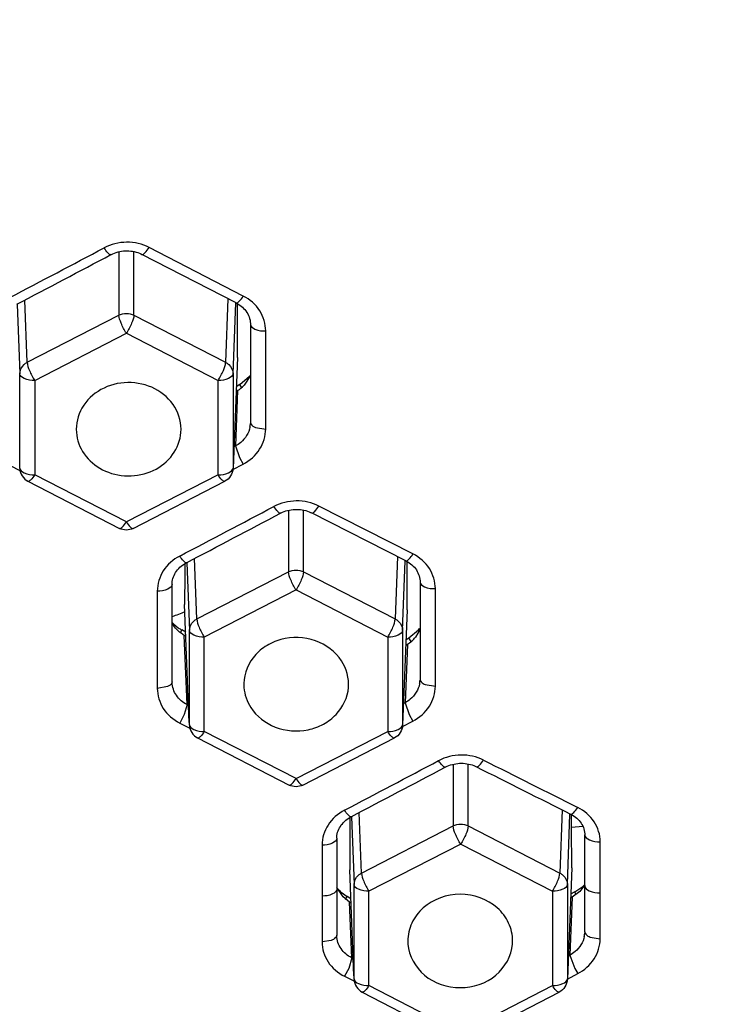
# Model space of a CAD drawing. Units: inches. Extents: x 2.9 to 19.6, y 6.9 to 21.9.
# Drawn here: x 4.7 to 4.8, y 20.7 to 20.8 of the extents above; entities that cross this region are included whole.
import ezdxf

# ---------------------------------------------------------------- set-up
doc = ezdxf.new("R2010")
doc.units = ezdxf.units.IN
doc.header["$LTSCALE"] = 1.8210629921
doc.header["$MEASUREMENT"] = 0
doc.layers.get('0').update_dxf_attribs({"linetype": 'CONTINUOUS'})

msp = doc.modelspace()

# ---------------------------------------------------------------- linework, layer by layer
at = {"color": 7, "linetype": 'Continuous'}
for p, q in [((4.757460069, 20.792340178), (4.7450719812, 20.798713687)), ((4.7411070288, 20.7981639455), (4.7411070291, 20.7898314791)), ((4.7430752332, 20.7898314791), (4.7430752329, 20.7981824595)), ((4.7565250044, 20.7914336788), (4.7441411752, 20.7978049968)), ((4.7277219194, 20.7912555079), (4.728066698999999, 20.7821107461)), ((4.729050801100001, 20.7836294799), (4.7287423097, 20.79181175)), ((4.7554465722, 20.7919873458), (4.755131461, 20.7836294799)), ((4.7561155631, 20.7821107461), (4.756467148, 20.7914360248)), ((4.7566910602, 20.7901325165), (4.7566917874, 20.7913414344)), ((4.729050801100001, 20.7836294799), (4.7411070291, 20.7898314791)), ((4.7430752332, 20.7898314791), (4.755131461, 20.7836294799)), ((4.756686154, 20.7842537944), (4.7566910602, 20.7901325165)), ((4.7584065652, 20.7886067884), (4.7584007999, 20.7757236989)), ((4.7300349032, 20.7812326609), (4.7420911311, 20.7874346601)), ((4.7420911311, 20.7874346601), (4.754147359, 20.7812326609)), ((4.7604051965, 20.7748506804), (4.7604124641, 20.787743182)), ((4.756686154, 20.7842537944), (4.756115563, 20.7697067477)), ((4.7280666989, 20.7697067477), (4.728066698999999, 20.7821107461)), ((4.7561155631, 20.7821107461), (4.756115563, 20.7697067477)), ((4.7584067126, 20.7818887707), (4.7575557846, 20.7806022128)), ((4.7300349032, 20.7812326609), (4.7300349031, 20.7688286625)), ((4.7541473589, 20.7688286625), (4.754147359, 20.7812326609)), ((4.7570023654, 20.7807127823), (4.7565357725, 20.780409936)), ((4.7570023651, 20.780712783), (4.7582985854, 20.7817782057)), ((4.7572877703, 20.7802858633), (4.7570023651, 20.780712783)), ((4.7567156812, 20.7799034091), (4.756429938, 20.7726184725)), ((4.7567156812, 20.7799034091), (4.7565102426, 20.7797689863)), ((4.7583983343, 20.7755995614), (4.7583981885, 20.7755958981)), ((4.7584005398, 20.7757089721), (4.7583982325, 20.7755965274)), ((4.7590808098, 20.7750600793), (4.7604051955, 20.7748507036)), ((4.756429938, 20.7726184725), (4.7562255528, 20.7725108611)), ((4.7564299531, 20.7726185045), (4.7569607623, 20.7710825642)), ((4.7561046359, 20.7695157936), (4.757447987, 20.7702229082)), ((4.7569607623, 20.7710825642), (4.7574479863, 20.7702229309)), ((4.7267897586, 20.770054004), (4.7280963039, 20.7693806768)), ((4.7280679116, 20.7696451915), (4.7280666989, 20.7697067477)), ((4.756115563, 20.7697067477), (4.7561143503, 20.7696451916)), ((4.7291344218, 20.7679718757), (4.7411906497, 20.7617698765)), ((4.7420911309, 20.7626266633), (4.7300349031, 20.7688286625)), ((4.7541473589, 20.7688286625), (4.7420911309, 20.7626266633)), ((4.7429916121, 20.7617698765), (4.7550478401, 20.7679718757)), ((4.7634087927, 20.7641663429), (4.7634087929, 20.7560807866)), ((4.765376997, 20.7560807866), (4.7653769968, 20.7641923457)), ((4.7788297649, 20.7575272589), (4.7664515913, 20.7638184989)), ((4.7797677639, 20.7584157941), (4.7673853261, 20.7647092017)), ((4.7500324458, 20.7572724021), (4.7503684629, 20.7483600536)), ((4.751352565, 20.7498787874), (4.7510528493, 20.7578282955)), ((4.777742382, 20.7580787307), (4.7774332249, 20.7498787874)), ((4.7784173269, 20.7483600536), (4.7787630493, 20.7575298345)), ((4.7790097643, 20.7510600689), (4.779028357, 20.7574180927)), ((4.7497622101, 20.7571148445), (4.749758501100001, 20.7557718972)), ((4.751352565, 20.7498787874), (4.7634087929, 20.7560807866)), ((4.765376997, 20.7560807866), (4.7774332249, 20.7498787874)), ((4.749758501100001, 20.7557718972), (4.7497484924, 20.7517619856)), ((4.7807040413, 20.7547423681), (4.7807012177, 20.7419386889)), ((4.7461499574, 20.7535366998), (4.7461524367, 20.7407468414)), ((4.7480962025, 20.7416421604), (4.748093725, 20.7544246998)), ((4.764392895, 20.7536839677), (4.752336667, 20.7474819685)), ((4.764392895, 20.7536839677), (4.7764491228, 20.7474819685)), ((4.7827187012, 20.7410456428), (4.782721526700001, 20.7538572949)), ((4.7503574156, 20.7362376992), (4.7497484924, 20.7517619856)), ((4.7790097643, 20.7510600689), (4.7784173268, 20.7359560553)), ((4.7483170137, 20.7491954595), (4.7489183463, 20.7487063014)), ((4.7491961042, 20.7480568952), (4.7493796696, 20.7484225332)), ((4.749890858500001, 20.7481308754), (4.7493795981, 20.7484225229)), ((4.7503684628, 20.7359560552), (4.7503684629, 20.7483600536)), ((4.7784173269, 20.7483600536), (4.7784173268, 20.7359560553)), ((4.7792197574, 20.7473829001), (4.7805088981, 20.7484412731)), ((4.7807057455, 20.7485133358), (4.7801029728, 20.7475001518)), ((4.7500644069, 20.7386046854), (4.7497069826, 20.7477170936)), ((4.7499117343, 20.7476001899), (4.7497069826, 20.7477170936)), ((4.7499117805, 20.7476003978), (4.7497069826, 20.7477170936)), ((4.7523366669, 20.7350779701), (4.752336667, 20.7474819685)), ((4.7764491228, 20.7474819685), (4.7764491227, 20.7350779701)), ((4.7788558759, 20.747136732), (4.7792197297, 20.7473829637)), ((4.7795346551, 20.7469108858), (4.7792197574, 20.7473829001)), ((4.7790321112, 20.7465266237), (4.7787310317, 20.7388506926)), ((4.7790321112, 20.7465266237), (4.778826683, 20.7463924669)), ((4.7807009571, 20.741923533), (4.7806987721, 20.7418143949)), ((4.7474889171, 20.740991084), (4.746152437, 20.7407468314)), ((4.7480987342, 20.7415167171), (4.7480965027, 20.7416268678)), ((4.7813865137, 20.7412575558), (4.7827187, 20.7410456632)), ((4.7500644056, 20.7386047214), (4.7496934632, 20.7372879089)), ((4.7502686626, 20.7385004255), (4.7500644069, 20.7386046854)), ((4.7502686618, 20.7385004456), (4.7500644069, 20.7386046854)), ((4.7787310317, 20.7388506926), (4.7785266458, 20.7387431098)), ((4.7787310463, 20.7388507255), (4.7792694752, 20.7372994288)), ((4.7496934632, 20.7372879089), (4.7491059545, 20.7361886193)), ((4.7792694752, 20.7372994288), (4.7797612855, 20.7364361783)), ((4.7491059547, 20.736188612), (4.750444338299999, 20.7355055775)), ((4.7503696755, 20.7358944991), (4.7503684628, 20.7359560552)), ((4.7784005664, 20.7357199187), (4.7797612863, 20.736436156)), ((4.7784173268, 20.7359560553), (4.778416114100001, 20.7358944992)), ((4.7514361857, 20.7342211833), (4.7634924135, 20.7280191841)), ((4.7643928948, 20.7288759709), (4.7523366669, 20.7350779701)), ((4.7643928948, 20.7288759709), (4.7764491227, 20.7350779701)), ((4.765293376, 20.7280191841), (4.7773496039, 20.7342211833)), ((4.7850623357, 20.7307707242), (4.785062335899999, 20.7226635538)), ((4.7870305401, 20.7226635538), (4.7870305398, 20.730805277)), ((4.7714576197, 20.7237674647), (4.7714576068, 20.7227001365)), ((4.771685282, 20.7238739175), (4.772022005899999, 20.7149428208)), ((4.773006108, 20.7164615546), (4.772705684, 20.7244298491)), ((4.7993999983, 20.7247695342), (4.7990867679, 20.7164615546)), ((4.80007087, 20.7149428208), (4.8004207682, 20.7242233629)), ((4.8006133513, 20.7225151722), (4.800620899, 20.7241540535)), ((4.8006174584, 20.7234028562), (4.8006209029, 20.7241541029)), ((4.7714576068, 20.7227001365), (4.7714591245, 20.7168892852)), ((4.773006108, 20.7164615546), (4.785062335899999, 20.7226635538)), ((4.7870305401, 20.7226635538), (4.7990867679, 20.7164615546)), ((4.8006133513, 20.7225151722), (4.8021080023, 20.7226136883)), ((4.8006445318, 20.717164161), (4.8006133513, 20.7225151722)), ((4.7697459739, 20.7210417908), (4.769746108000001, 20.7143444908)), ((4.8023631632, 20.7147709314), (4.802363318299999, 20.721477221)), ((4.7678147538, 20.7201361643), (4.7678148869, 20.7134352961)), ((4.786046438000001, 20.7202667349), (4.7739902101, 20.7140647357)), ((4.786046438000001, 20.7202667349), (4.7981026659, 20.7140647357)), ((4.804396626, 20.7138620358), (4.8043967801, 20.7205724817)), ((4.8006445318, 20.717164161), (4.8000708699, 20.7025388224)), ((4.7720066856, 20.7029294061), (4.7714591245, 20.7168892852)), ((4.7705864948, 20.7133344446), (4.76974279, 20.7145817052)), ((4.7720220058, 20.7025388224), (4.772022005899999, 20.7149428208)), ((4.80007087, 20.7149428208), (4.8000708699, 20.7025388224)), ((4.8010585396, 20.7139874533), (4.801995504, 20.7146025527)), ((4.8023662962, 20.7148968835), (4.8017261935, 20.7140240014)), ((4.8023632609, 20.7094086278), (4.8023631632, 20.7147709314)), ((4.7678148814, 20.7134352696), (4.767814772099999, 20.707407999)), ((4.769746108000001, 20.7143444908), (4.7697459992, 20.7083204375)), ((4.7703446137, 20.713929945), (4.7711329981, 20.7133837943)), ((4.7714251734, 20.712651687), (4.7705864948, 20.7133344446)), ((4.7708855664, 20.7129958392), (4.771133, 20.713383798)), ((4.7716088517, 20.713079826), (4.771132999, 20.7133837966)), ((4.7739902099, 20.7016607373), (4.7739902101, 20.7140647357)), ((4.7981026659, 20.7140647357), (4.7981026658, 20.7016607373)), ((4.8006922904, 20.7132785802), (4.8003936679, 20.7056652876)), ((4.801058721, 20.7139875646), (4.8004801233, 20.7136869735)), ((4.8006922904, 20.7132785802), (4.800487955299999, 20.7131722887)), ((4.8017261935, 20.7140240014), (4.8006922904, 20.7132785802)), ((4.8012224861, 20.7136026869), (4.8010585396, 20.7139874533)), ((4.8043967254, 20.7078262789), (4.8043965991, 20.7138620654)), ((4.7717129782, 20.7053142025), (4.7714251734, 20.712651687)), ((4.7716305097, 20.7125204842), (4.7714251734, 20.712651687)), ((4.8023632889, 20.7087388774), (4.8023632609, 20.7094086278)), ((4.7697484701, 20.708195659), (4.769746258600001, 20.7083048391)), ((4.7697485151, 20.7081950677), (4.7697483806, 20.708198449)), ((4.8023630276, 20.7087233008), (4.8023608808, 20.70861557)), ((4.7690278976, 20.7076119715), (4.7678147677, 20.7074081033)), ((4.7790990045, 20.7075292768), (4.779116958299999, 20.7071086562)), ((4.7928610456, 20.7071086268), (4.792878532, 20.7075292768)), ((4.803055519, 20.7080398738), (4.8043967182, 20.7078263786)), ((4.8003936679, 20.7056652876), (4.8001892749, 20.705557524)), ((4.8003936818, 20.7056653205), (4.8010363597, 20.7039185692)), ((4.771712958999999, 20.7053142198), (4.7713295104, 20.7039266399)), ((4.7719171893, 20.705211095), (4.7717129782, 20.7053142025)), ((4.7719171878, 20.7052111207), (4.7717129782, 20.7053142025)), ((4.7713295104, 20.7039266399), (4.7707681979, 20.7028808602)), ((4.7707681993, 20.7028808279), (4.772073862, 20.7022217421)), ((4.8000828435, 20.7025161122), (4.8014402271, 20.7032317708)), ((4.8010363597, 20.7039185692), (4.801440226, 20.7032317925)), ((4.7720232185, 20.7024772662), (4.7720220058, 20.7025388224)), ((4.7860464378, 20.6954587381), (4.7739902099, 20.7016607373)), ((4.7860464378, 20.6954587381), (4.7981026658, 20.7016607373)), ((4.8000708699, 20.7025388224), (4.8000696571, 20.7024772664)), ((4.7730897287, 20.7008039505), (4.7851459566, 20.6946019513)), ((4.786946919, 20.6946019512), (4.7990031469, 20.7008039504))]:
    msp.add_line(p, q, dxfattribs=at)
for points in [[(4.7400585024, 20.7977763485), (4.7401164138, 20.7978063701), (4.7403235753, 20.7979047285), (4.7405384862, 20.7979929072), (4.7407603252, 20.7980702915), (4.740988031700001, 20.7981362588), (4.7412207856, 20.7981904131), (4.7414576323, 20.7982323731), (4.7416972694, 20.7982617994), (4.7419386832, 20.7982785205), (4.7421808313, 20.7982824086), (4.7424223123, 20.7982734617), (4.7426620752, 20.798251785), (4.742899155, 20.7982175545), (4.743132313899999, 20.7981710823), (4.7433606184, 20.7981127157), (4.7435832282, 20.7980428592), (4.7437991105, 20.7979620515), (4.7440074669, 20.7978708889), (4.7441412026, 20.7978049829)], [(4.7565250102, 20.7914336694), (4.756603623399999, 20.7913922217), (4.756801730799999, 20.7912775079), (4.7569922307, 20.7911518594), (4.7571740413, 20.7910157348), (4.7573468929, 20.7908690288), (4.7575098989, 20.7907120422), (4.7576619293, 20.7905454329), (4.7578022066, 20.7903695501), (4.7579299682, 20.7901847804), (4.7580441555, 20.7899920017), (4.7581437778, 20.7897923713), (4.758228254200001, 20.789586563), (4.7582969804, 20.7893753899), (4.7583493062, 20.789160242), (4.7583848473, 20.788942084), (4.7584034151, 20.7887216092), (4.758406304599999, 20.7885921654)], [(4.7623590825, 20.7637778161), (4.7624214091, 20.7638100354), (4.7626287935, 20.7639081428), (4.76284373, 20.7639960923), (4.7630653877, 20.7640732991), (4.7632928231, 20.7641392515), (4.7635251789, 20.7641935316), (4.7637614999, 20.7642357875), (4.76400063, 20.7642657054), (4.7642415812, 20.7642830882), (4.7644833112, 20.7642878268), (4.7647245477, 20.7642798786), (4.764964271499999, 20.7642593296), (4.765201450899999, 20.7642263311), (4.765434834200001, 20.7641811485), (4.7656635027, 20.7641241138), (4.765886592, 20.7640555903), (4.766103004700001, 20.7639761312), (4.7663118641, 20.7638863538), (4.7664515994, 20.7638184857)], [(4.7480940249, 20.7544094964), (4.7480988265, 20.7545735188), (4.7481196521, 20.7547873705), (4.7481565963, 20.7549984759), (4.7482092128, 20.7552061425), (4.7482770683, 20.7554097928), (4.748359753, 20.7556088959), (4.7484568159, 20.755802828), (4.7485676914, 20.7559908176), (4.748691722099999, 20.7561721028), (4.7488282315, 20.7563460006), (4.7489764642, 20.7565118698), (4.7491355621, 20.7566690474), (4.7493046186, 20.7568169486), (4.7494828048, 20.7569551529), (4.7496693272, 20.7570833194), (4.7498631245, 20.7572010422), (4.7499905802, 20.7572707876)], [(4.7788297809, 20.7575272403), (4.778894777, 20.7574935418), (4.7790930536, 20.7573810834), (4.7792837895, 20.757257757), (4.779465957699999, 20.7571239537), (4.7796387143, 20.7569800519), (4.779801205, 20.7568264853), (4.7799525382, 20.7566638452), (4.7800918403, 20.7564927881), (4.7802183876, 20.756313962), (4.7803315266, 20.7561279971), (4.7804306426, 20.7559355845), (4.780515174800001, 20.7557374794), (4.7805846631, 20.7555342285), (4.7806387211, 20.7553261715), (4.780676839, 20.755113788), (4.780698531600001, 20.7548979003), (4.7807037419, 20.7547272377)], [(4.7840127444, 20.7303807708), (4.7840759196, 20.730413431), (4.7842836206, 20.7305117353), (4.7844989162, 20.7305999784), (4.7847209745, 20.7306775717), (4.784948838, 20.7307439942), (4.785181638, 20.7307988212), (4.7854184126, 20.730841698), (4.7856579976, 20.7308723043), (4.7858993995, 20.730890443), (4.7861415665, 20.7308960006), (4.7863832105, 20.7308889315), (4.7866233009, 20.7308693242), (4.786860801700001, 20.7308373279), (4.787094457799999, 20.7307932077), (4.7873233484, 20.7307372957), (4.7875465996, 20.7306699565), (4.7877630974, 20.7305917503), (4.7879719677, 20.730503296), (4.788113753999999, 20.7304353364)], [(4.7697462737, 20.7210262048), (4.7697511514, 20.7211895621), (4.7697721401, 20.721402108), (4.7698093181, 20.7216120135), (4.7698622367, 20.7218185876), (4.7699304685, 20.7220212475), (4.7700135827, 20.7222194549), (4.7701111365, 20.7224125645), (4.7702225329, 20.7225997998), (4.7703471107, 20.7227803699), (4.770484148, 20.7229535913), (4.770632863, 20.7231188045), (4.7707923812, 20.7232753388), (4.7709617709, 20.7234226279), (4.771140198299999, 20.7235602486), (4.7713268025, 20.7236878677), (4.7715204833, 20.7238050815), (4.771643531, 20.7238723104)], [(4.8004968945, 20.724220412), (4.8005591769, 20.7241885646), (4.800756972699999, 20.7240779698), (4.8009472404, 20.7239566216), (4.8011289518, 20.7238249065), (4.8013012517, 20.7236832085), (4.8014632878, 20.7235319599), (4.8016141745, 20.7233717454), (4.8017530367, 20.7232032243), (4.801879159499999, 20.7230270376), (4.8019919038, 20.7228438004), (4.8020906646, 20.7226541904), (4.8021748927, 20.7224589458), (4.8022441443, 20.7222585762), (4.802298046000001, 20.7220533674), (4.802336087900001, 20.7218437507), (4.8023577744, 20.7216305083), (4.8023630185, 20.7214616472)]]:
    msp.add_lwpolyline(points, dxfattribs=at)
for centre, radius, start, end in [((1.8524653397, 26.2616230038), 6.178740175, 297.7228133427001, 297.852602629), ((1.855858284, 26.2559896261), 6.1733866643, 297.7227837107001, 297.8526323365), ((4.754331105299999, 20.7852124225), 0.0052473558, 319.1208164742, 321.1336263871), ((4.754115716, 20.7838834824), 0.0047540301, 303.1543993453, 316.3534238544), ((4.7551567249, 20.7757280919), 0.0032441773, 349.0091236173, 357.6651458896999), ((1.8584087773, 26.2677494815), 6.2218852635, 297.6844033005, 297.8131547127999), ((1.8615370841, 26.2626107051), 6.217067729299999, 297.6843777917, 297.8131766182), ((4.955714733, 20.2396586425), 0.5510834911, 111.9427990499, 112.1324419), ((4.751219674100001, 20.7509690054), 0.0035225882, 207.440304679, 212.9625901964), ((4.7514292891, 20.7524376545), 0.0044942281, 222.0795572668, 226.1712712625), ((4.751872875, 20.7529971708), 0.0052096833, 235.4501880334, 238.4001340318), ((4.7519864263, 20.7531813689), 0.0054260691, 238.3980429678, 241.2873709532), ((4.7765577163, 20.7518478834), 0.0052169753, 319.2329094433, 322.6221324915), ((4.7765502775, 20.7503330605), 0.0045438987, 303.1350820838, 321.4312459024001), ((4.7775004626, 20.7419434651), 0.0032008653, 348.9428973949, 357.6826418052), ((1.8779786908, 26.2374208989), 6.2255936394, 297.688273473, 297.8169600234), ((1.8807317894, 26.2329919132), 6.221556833999999, 297.6882529282, 297.8169706649), ((7.4837508114, 26.0860114975), 5.9957197277, 243.2823889197, 243.414790948), ((7.4869833509, 26.0914522408), 6.000828495, 243.2824187358, 243.414761012), ((4.7991879491, 20.7177693055), 0.004232102, 311.5593041792, 318.6502392582), ((4.7738432434, 20.7178809936), 0.0052789888, 219.4542621048, 221.0246045797), ((4.7736676928, 20.7177231781), 0.0050429626, 220.9810679212, 228.7798721979), ((4.7992088147, 20.708743034), 0.0031545955, 348.8139794081, 357.6774522429)]:
    msp.add_arc(centre, radius, start, end, dxfattribs=at)
for points, knots in [([(4.158139565, 20.7901934492), (4.1583878275, 20.8216235779), (4.1659012279, 20.8849538537), (4.1976656879, 20.9757335117), (4.2486244592, 21.0591544999), (4.3167073688, 21.1319872144), (4.3992722855, 21.1915443232), (4.5247768092, 21.2505459151), (4.7001101832, 21.2808314968), (4.8753004823, 21.2497945877), (5.0004959007, 21.190245098), (5.0827384192, 21.1303293977), (5.150426106999999, 21.0571993069), (5.2009304524, 20.9735543475), (5.2321985322, 20.8826343582), (5.2393637578, 20.8192786137), (5.2394406248, 20.7878515063)], [0, 0, 0, 0, 0.0589821769, 0.1185475666, 0.1791558277, 0.2410906337, 0.3044239144, 0.3690180137, 0.5000900497999999, 0.6311368345, 0.6957028055, 0.7590022066, 0.8209023042, 0.8814804025, 0.9410251561, 1, 1, 1, 1]), ([(4.6987816128, 21.2699376844), (4.7340729964, 21.2699378264), (4.804541706499999, 21.2637830266), (4.906269987, 21.2363856423), (5.000199851100001, 21.1918313609), (5.0827092217, 21.1317443719), (5.1506165963, 21.0583396428), (5.2012286509, 20.9743433517), (5.232477652, 20.8830263018), (5.2395340401, 20.8194054858), (5.2395340412, 20.7878534408)], [0, 0, 0, 0, 0.1318962801, 0.2627799076, 0.3917719994, 0.5182511698, 0.6419544072, 0.7630380589, 0.8820789399, 1, 1, 1, 1]), ([(4.6987840453, 21.2689042442), (4.7340488194, 21.2689042442), (4.8044624196, 21.2627617332), (4.9061154582, 21.2354205031), (4.999983149, 21.1909597966), (5.0824515489, 21.1310029502), (5.1503488992, 21.0577618626), (5.2009928593, 20.97395541), (5.2323260591, 20.8828403659), (5.2394771972, 20.8193462912), (5.239533342900001, 20.7878533177)], [0, 0, 0, 0, 0.1319562445, 0.2628935507, 0.3919259953, 0.5184257854, 0.6421244545, 0.7631754629, 0.8821571602, 1, 1, 1, 1]), ([(4.7450713728, 20.7987140343), (4.744171290400001, 20.7991765485), (4.7421110466, 20.7996598425), (4.7400616592, 20.7991456944), (4.7391627659, 20.7986751175)], [0, 0, 0, 0, 0.4993445435, 1, 1, 1, 1]), ([(4.7441412601, 20.7978051616), (4.7442728205, 20.7977391396), (4.7447003119, 20.7981659058), (4.7449132787, 20.7984640653), (4.7450719809, 20.7987136872)], [0, 0, 0, 0, 0.3322760266, 1, 1, 1, 1]), ([(4.7400584416, 20.7977765275), (4.7399337949, 20.7977125135), (4.7395287554, 20.7981506651), (4.7393208899, 20.798430472), (4.7391639012, 20.7986749231)], [0, 0, 0, 0, 0.3253817666, 1, 1, 1, 1]), ([(4.7565250018, 20.7914336737), (4.756641151, 20.7913740758), (4.7570838461, 20.791766141), (4.7572916279, 20.7920751574), (4.757460068299999, 20.7923401913)], [0, 0, 0, 0, 0.293643077, 1, 1, 1, 1]), ([(4.760412481, 20.7877424944), (4.7604087112, 20.7886677493), (4.7598347789, 20.7905971228), (4.7583208374, 20.7918968091), (4.7574607724, 20.7923398364)], [0, 0, 0, 0, 0.488851893, 1, 1, 1, 1]), ([(4.7420911311, 20.7874346601), (4.7418210069, 20.7878515343), (4.7414360864, 20.7886235218), (4.7411139694, 20.7894597428), (4.7411070291, 20.7898314791)], [0, 0, 0, 0, 0.5719249283, 1, 1, 1, 1]), ([(4.7430752332, 20.7898314791), (4.743068292799999, 20.7894597418), (4.7427461753, 20.7886235208), (4.7423612548, 20.7878515334), (4.7420911311, 20.7874346601)], [0, 0, 0, 0, 0.4280763082, 1, 1, 1, 1]), ([(4.7584063047, 20.7885919522), (4.7584064872, 20.7883102), (4.759221543, 20.7877837316), (4.7599334214, 20.7877394978), (4.760412462900001, 20.7877432091)], [0, 0, 0, 0, 0.3703328476, 1, 1, 1, 1]), ([(4.728066698999999, 20.7821107461), (4.7280667894, 20.7825660886), (4.7283873552, 20.783208391), (4.7289045488, 20.7835534413), (4.729050801100001, 20.7836294799)], [0, 0, 0, 0, 0.7342094879000001, 1, 1, 1, 1]), ([(4.729050801100001, 20.7836294799), (4.7290577415, 20.7832577426), (4.729379859, 20.7824215216), (4.7297647795, 20.7816495342), (4.7300349032, 20.7812326609)], [0, 0, 0, 0, 0.4280763103, 1, 1, 1, 1]), ([(4.754147359, 20.7812326609), (4.7544174832, 20.7816495351), (4.7548024037, 20.7824215226), (4.7551245207, 20.7832577436), (4.755131461, 20.7836294799)], [0, 0, 0, 0, 0.5719249303, 1, 1, 1, 1]), ([(4.755131461, 20.7836294799), (4.7552777134, 20.7835534413), (4.7557949069, 20.783208391), (4.756115472799999, 20.7825660886), (4.7561155631, 20.7821107461)], [0, 0, 0, 0, 0.2657905119, 1, 1, 1, 1]), ([(4.7300349032, 20.7812326609), (4.7295671226, 20.7812326609), (4.728850291700001, 20.7812911713), (4.728077663000001, 20.7818255826), (4.728066698999999, 20.7821107461)], [0, 0, 0, 0, 0.6210949260999999, 1, 1, 1, 1]), ([(4.7561155631, 20.7821107461), (4.7561045991, 20.7818255818), (4.7553319691, 20.7812911713), (4.7546151387, 20.7812326609), (4.754147359, 20.7812326609)], [0, 0, 0, 0, 0.378906195, 1, 1, 1, 1]), ([(4.7458312886, 20.7801358099), (4.744747411000001, 20.7806933813), (4.7422604867, 20.7812550242), (4.738652124700001, 20.780327514), (4.7359858352, 20.7778475206), (4.7354286324, 20.7754942145), (4.7355129823, 20.7743987102)], [0, 0, 0, 0, 0.2598747314, 0.5192459718, 0.7657392103, 1, 1, 1, 1]), ([(4.7492599056, 20.7743987064), (4.7493468592, 20.775528536), (4.7487498311, 20.7779593967), (4.746894317200001, 20.7795889637), (4.7458312886, 20.7801358099)], [0, 0, 0, 0, 0.4866300729, 1, 1, 1, 1]), ([(4.7584005399, 20.7757086553), (4.758400584499999, 20.7756411605), (4.7585012984, 20.7753150608), (4.758839256, 20.7751511895), (4.7590808098, 20.7750600793)], [0, 0, 0, 0, 0.2072552639, 1, 1, 1, 1]), ([(4.7355129823, 20.7743987102), (4.7355900088, 20.7733983211), (4.7363472767, 20.7713601344), (4.7380026578, 20.7699860286), (4.7389415247, 20.769503054)], [0, 0, 0, 0, 0.4872617309, 1, 1, 1, 1]), ([(4.7389415247, 20.769503054), (4.739957302, 20.768980515), (4.742271279200001, 20.7684198961), (4.7456880286, 20.7691383072), (4.7483667548, 20.7712494872), (4.7491802151, 20.7733632496), (4.7492599056, 20.7743987064)], [0, 0, 0, 0, 0.2584343315, 0.5172810653000001, 0.7650452885, 1, 1, 1, 1]), ([(4.758341396000001, 20.7751095808), (4.758191345, 20.7743366879), (4.757564728999999, 20.7733407743), (4.7566755873, 20.7727499187), (4.756429953600001, 20.7726184622)], [0, 0, 0, 0, 0.738632025, 1, 1, 1, 1]), ([(4.757447530799999, 20.7702231767), (4.7583053415, 20.7706835615), (4.7598175003, 20.771986579), (4.7604029779, 20.7739228828), (4.760405170899999, 20.7748497987)], [0, 0, 0, 0, 0.5122676124000001, 1, 1, 1, 1]), ([(4.7280666989, 20.7697067477), (4.728077662900001, 20.7694215834), (4.728850293, 20.7688871729), (4.7295671234, 20.7688286625), (4.7300349031, 20.7688286625)], [0, 0, 0, 0, 0.3789062, 1, 1, 1, 1]), ([(4.7541473589, 20.7688286625), (4.7546151394, 20.7688286625), (4.755331970299999, 20.7688871728), (4.756104598999999, 20.7694215842), (4.756115563, 20.7697067477)], [0, 0, 0, 0, 0.6210949311, 1, 1, 1, 1]), ([(4.7300349031, 20.7688286625), (4.729877154, 20.7685852132), (4.7296739373, 20.7682955913), (4.7292534325, 20.7679104116), (4.7291344215, 20.767971866)], [0, 0, 0, 0, 0.6841242622, 1, 1, 1, 1]), ([(4.755047844, 20.7679718681), (4.7549288405, 20.7679104039), (4.7545083181, 20.7682955944), (4.754305109700001, 20.7685852106), (4.7541473589, 20.7688286625)], [0, 0, 0, 0, 0.3158699119, 1, 1, 1, 1]), ([(4.7673844318, 20.7647090813), (4.766482713399999, 20.7651663166), (4.7644211683, 20.7656415561), (4.7623768538, 20.7651209147), (4.7614756103, 20.7646542583)], [0, 0, 0, 0, 0.4990439494, 1, 1, 1, 1]), ([(4.7623590976, 20.763777824), (4.7622514827, 20.7637210639), (4.7618391413, 20.7641185542), (4.7616403595, 20.7644012057), (4.7614764907, 20.7646545278)], [0, 0, 0, 0, 0.2873759421, 1, 1, 1, 1]), ([(4.7664515877, 20.7638184917), (4.7665677847, 20.7637593159), (4.7670110077, 20.7641372302), (4.7672182597, 20.764447397), (4.7673853252, 20.7647092128)], [0, 0, 0, 0, 0.2957029212, 1, 1, 1, 1]), ([(4.7411906458, 20.7617698689), (4.7413096493, 20.7617084047), (4.7417301717, 20.7620935952), (4.7419333801, 20.7623832114), (4.7420911309, 20.7626266633)], [0, 0, 0, 0, 0.315869921, 1, 1, 1, 1]), ([(4.7420911309, 20.7626266633), (4.7422488601, 20.7623832448), (4.7424521647, 20.7620936104), (4.7428724544, 20.7617084684), (4.742991534700001, 20.7617698267)], [0, 0, 0, 0, 0.6840686288, 1, 1, 1, 1]), ([(4.7491030226, 20.7581444691), (4.7482427172, 20.7576934858), (4.7467364851, 20.7563869326), (4.7461552036, 20.754459657), (4.7461504735, 20.7535366417)], [0, 0, 0, 0, 0.5127529686, 1, 1, 1, 1]), ([(4.7499905055, 20.7572709661), (4.7498668906, 20.7572078567), (4.7494627663, 20.7576268822), (4.7492575845, 20.7579057246), (4.7491029683, 20.7581448338)], [0, 0, 0, 0, 0.3276991938, 1, 1, 1, 1]), ([(4.7788298505, 20.7575274279), (4.7789628164, 20.7574617127), (4.7793973967, 20.7578650423), (4.7796104214, 20.7581690561), (4.7797677644, 20.7584157842)], [0, 0, 0, 0, 0.3363635267, 1, 1, 1, 1]), ([(4.7827221036, 20.7538572076), (4.7827173067, 20.7547765725), (4.7821422222, 20.7566973736), (4.7806251124, 20.757976576), (4.779767902200001, 20.758416293)], [0, 0, 0, 0, 0.4883063452, 1, 1, 1, 1]), ([(4.764392895, 20.7536839677), (4.7641227708, 20.7541008419), (4.7637378503, 20.7548728294), (4.7634157333, 20.7557090504), (4.7634087929, 20.7560807866)], [0, 0, 0, 0, 0.5719249283, 1, 1, 1, 1]), ([(4.765376997, 20.7560807866), (4.7653700567, 20.7557090493), (4.7650479392, 20.7548728284), (4.7646630186, 20.754100841), (4.764392895, 20.7536839677)], [0, 0, 0, 0, 0.4280763082, 1, 1, 1, 1]), ([(4.7807037488, 20.7547269227), (4.7807041922, 20.7544395657), (4.781516651, 20.7538977853), (4.7822404527, 20.7538520835), (4.7827215263, 20.7538573023)], [0, 0, 0, 0, 0.3739395928, 1, 1, 1, 1]), ([(4.7480940181, 20.7544091941), (4.7480935961, 20.754130581), (4.7473216868, 20.7535927299), (4.7466166622, 20.7535393454), (4.7461499577, 20.7535366908)], [0, 0, 0, 0, 0.3738144388, 1, 1, 1, 1]), ([(4.7503684629, 20.7483600536), (4.7503685532, 20.7488153962), (4.750689119, 20.7494576985), (4.7512063126, 20.7498027488), (4.751352565, 20.7498787874)], [0, 0, 0, 0, 0.7342094879000001, 1, 1, 1, 1]), ([(4.751352565, 20.7498787874), (4.7513595054, 20.7495070501), (4.751681622900001, 20.7486708292), (4.7520665434, 20.7478988418), (4.752336667, 20.7474819685)], [0, 0, 0, 0, 0.4280763103, 1, 1, 1, 1]), ([(4.7764491228, 20.7474819685), (4.7767192471, 20.7478988427), (4.7771041676, 20.7486708302), (4.7774262845, 20.7495070512), (4.7774332249, 20.7498787874)], [0, 0, 0, 0, 0.5719249303, 1, 1, 1, 1]), ([(4.7774332249, 20.7498787874), (4.777579477200001, 20.7498027488), (4.7780966708, 20.7494576985), (4.7784172366, 20.7488153962), (4.7784173269, 20.7483600536)], [0, 0, 0, 0, 0.2657905119, 1, 1, 1, 1]), ([(4.752336667, 20.7474819685), (4.7518688865, 20.7474819685), (4.7511520556, 20.7475404788), (4.7503794269, 20.7480748902), (4.7503684629, 20.7483600536)], [0, 0, 0, 0, 0.6210949260999999, 1, 1, 1, 1]), ([(4.7784173269, 20.7483600536), (4.7784063629, 20.7480748894), (4.7776337329, 20.7475404789), (4.7769169025, 20.7474819685), (4.7764491228, 20.7474819685)], [0, 0, 0, 0, 0.378906195, 1, 1, 1, 1]), ([(4.7703845697, 20.7443622237), (4.7695984394, 20.7455754338), (4.7670204032, 20.7474825995), (4.7630804371, 20.7475873219), (4.7603068799, 20.7463571685), (4.7581586889, 20.7444443933), (4.7574397234, 20.7422288657), (4.7575443254, 20.7408720843)], [0, 0, 0, 0, 0.2493671502, 0.5104201796, 0.6400702344, 0.7652663527, 1, 1, 1, 1]), ([(4.780700957300001, 20.7419232036), (4.7807011588, 20.7416951032), (4.7810062911, 20.741418638), (4.7812948921, 20.7412926566), (4.7813865137, 20.7412575558)], [0, 0, 0, 0, 0.6992322094, 1, 1, 1, 1]), ([(4.7461519623, 20.7407468292), (4.7461576479, 20.7398289494), (4.7467347281, 20.737910038), (4.748249310899999, 20.7366310254), (4.749105767, 20.7361883182)], [0, 0, 0, 0, 0.4877227024, 1, 1, 1, 1]), ([(4.7480964959, 20.7416265624), (4.7480964171, 20.7415703514), (4.748023776, 20.7412652219), (4.7477161207, 20.7410880132), (4.7474889171, 20.740991084)], [0, 0, 0, 0, 0.1853763029, 1, 1, 1, 1]), ([(4.750064407, 20.7386046823), (4.749510971, 20.7388874885), (4.7485359005, 20.7397060816), (4.7481230755, 20.7409246422), (4.7480987993, 20.7415162656)], [0, 0, 0, 0, 0.5121065012, 1, 1, 1, 1]), ([(4.7584511487, 20.7382233992), (4.7591971044, 20.7370721891), (4.761595274599999, 20.7352309934), (4.7653101569, 20.7349640263), (4.768026907599999, 20.7359461358), (4.7702375328, 20.7375816899), (4.771190692, 20.739570215), (4.7712913772, 20.7408720848)], [0, 0, 0, 0, 0.2480682124, 0.50807843, 0.6379195407, 0.7638682101000001, 1, 1, 1, 1]), ([(4.7806419087, 20.7413295801), (4.7804917037, 20.7405599674), (4.779862802099999, 20.7395699682), (4.7789763755, 20.7389819774), (4.7787310315, 20.7388506874)], [0, 0, 0, 0, 0.738079275, 1, 1, 1, 1]), ([(4.7797608271, 20.7364357113), (4.7806178422, 20.7368953514), (4.7821281511, 20.7381913734), (4.7827159366, 20.7401219414), (4.7827181605, 20.7410447522)], [0, 0, 0, 0, 0.5131061092, 1, 1, 1, 1]), ([(4.7503684628, 20.7359560552), (4.7503794268, 20.735670891), (4.7511520568, 20.7351364805), (4.751868887200001, 20.7350779701), (4.7523366669, 20.7350779701)], [0, 0, 0, 0, 0.3789062, 1, 1, 1, 1]), ([(4.7764491227, 20.7350779701), (4.7769169033, 20.7350779701), (4.7776337342, 20.7351364804), (4.7784063629, 20.7356708918), (4.7784173268, 20.7359560552)], [0, 0, 0, 0, 0.6210949311, 1, 1, 1, 1]), ([(4.7523366669, 20.7350779701), (4.752178917799999, 20.7348345208), (4.7519757012, 20.7345448989), (4.7515551964, 20.7341597192), (4.7514361854, 20.7342211736)], [0, 0, 0, 0, 0.6841242622, 1, 1, 1, 1]), ([(4.7773496078, 20.7342211756), (4.7772306043, 20.7341597115), (4.776810082, 20.734544902), (4.7766068735, 20.7348345182), (4.7764491227, 20.7350779701)], [0, 0, 0, 0, 0.3158699119, 1, 1, 1, 1]), ([(4.7890512584, 20.7313109669), (4.7881482601, 20.7317635486), (4.7860855584, 20.7322281708), (4.784043880500001, 20.7317050244), (4.7831421972, 20.7312382999)], [0, 0, 0, 0, 0.4987045414, 1, 1, 1, 1]), ([(4.7840127559, 20.7303807768), (4.7839068901, 20.7303249358), (4.7835002206, 20.730712323), (4.7833040954, 20.7309905754), (4.7831423947, 20.7312389195)], [0, 0, 0, 0, 0.2876910537, 1, 1, 1, 1]), ([(4.7881137454, 20.7304353407), (4.7882311239, 20.7303762899), (4.7886781162, 20.7307375948), (4.788886213000001, 20.7310519374), (4.789052208399999, 20.7313113776)], [0, 0, 0, 0, 0.2990367735, 1, 1, 1, 1]), ([(4.7634924096, 20.7280191765), (4.7636114131, 20.7279577123), (4.7640319355, 20.7283429028), (4.764235144, 20.728632519), (4.7643928948, 20.7288759709)], [0, 0, 0, 0, 0.315869921, 1, 1, 1, 1]), ([(4.7643928948, 20.7288759709), (4.7645506239, 20.7286325524), (4.7647539285, 20.7283429179), (4.7651742182, 20.727957776), (4.7652932985, 20.7280191343)], [0, 0, 0, 0, 0.6840686288, 1, 1, 1, 1]), ([(4.8004969638, 20.7242206129), (4.800630985, 20.7241551564), (4.8010703747, 20.7245411978), (4.801283879700001, 20.7248493358), (4.8014402952, 20.7250939518)], [0, 0, 0, 0, 0.3393658512, 1, 1, 1, 1]), ([(4.8043966981, 20.7205730393), (4.804395152900001, 20.7214868991), (4.8038116727, 20.7233979079), (4.802296018, 20.724662258), (4.8014397074, 20.7250949629)], [0, 0, 0, 0, 0.4878378353, 1, 1, 1, 1]), ([(4.7707680894, 20.7247280543), (4.7699087715, 20.7242773573), (4.7684041525, 20.7229777783), (4.7678195237, 20.7210557624), (4.7678147781, 20.7201363453)], [0, 0, 0, 0, 0.5134694313, 1, 1, 1, 1]), ([(4.7716434588, 20.7238724968), (4.7715220547, 20.7238104679), (4.771123197300001, 20.7242187829), (4.7709208686, 20.7244932326), (4.7707681708, 20.7247277971)], [0, 0, 0, 0, 0.3275488348, 1, 1, 1, 1]), ([(4.786046438000001, 20.7202667349), (4.7857763138, 20.7206836091), (4.785391393299999, 20.7214555966), (4.7850692763, 20.7222918176), (4.785062335899999, 20.7226635538)], [0, 0, 0, 0, 0.5719249283, 1, 1, 1, 1]), ([(4.7870305401, 20.7226635538), (4.7870235997, 20.7222918165), (4.786701482200001, 20.7214555956), (4.786316561600001, 20.7206836082), (4.786046438000001, 20.7202667349)], [0, 0, 0, 0, 0.4280763082, 1, 1, 1, 1]), ([(4.7697462666, 20.721025777), (4.7697457096, 20.7207454045), (4.7689873877, 20.7201974404), (4.7682789234, 20.7201402204), (4.7678147497, 20.7201362621)], [0, 0, 0, 0, 0.3765601902, 1, 1, 1, 1]), ([(4.8023630257, 20.7214612988), (4.8023635556, 20.7211683809), (4.803176172900001, 20.7206117739), (4.8039124898, 20.7205653345), (4.8043967733, 20.7205725747)], [0, 0, 0, 0, 0.3768621419, 1, 1, 1, 1]), ([(4.772022005899999, 20.7149428208), (4.7720220962, 20.7153981634), (4.7723426621, 20.7160404657), (4.7728598556, 20.716385516), (4.773006108, 20.7164615546)], [0, 0, 0, 0, 0.7342094879000001, 1, 1, 1, 1]), ([(4.773006108, 20.7164615546), (4.7730130484, 20.7160898173), (4.7733351659, 20.7152535964), (4.7737200864, 20.714481609), (4.7739902101, 20.7140647357)], [0, 0, 0, 0, 0.4280763103, 1, 1, 1, 1]), ([(4.7981026659, 20.7140647357), (4.7983727901, 20.7144816099), (4.7987577106, 20.7152535974), (4.7990798276, 20.7160898184), (4.7990867679, 20.7164615546)], [0, 0, 0, 0, 0.5719249303, 1, 1, 1, 1]), ([(4.7990867679, 20.7164615546), (4.7992330203, 20.716385516), (4.7997502138, 20.7160404657), (4.8000707796, 20.7153981634), (4.80007087, 20.7149428208)], [0, 0, 0, 0, 0.2657905119, 1, 1, 1, 1]), ([(4.7739902101, 20.7140647357), (4.7735224295, 20.7140647357), (4.7728055986, 20.714123246), (4.7720329699, 20.7146576574), (4.772022005899999, 20.7149428208)], [0, 0, 0, 0, 0.6210949260999999, 1, 1, 1, 1]), ([(4.80007087, 20.7149428208), (4.800059906, 20.7146576566), (4.799287275899999, 20.714123246), (4.7985704455, 20.7140647357), (4.7981026659, 20.7140647357)], [0, 0, 0, 0, 0.378906195, 1, 1, 1, 1]), ([(4.802363468, 20.714770929), (4.8023520746, 20.7144786583), (4.8031652289, 20.7138959558), (4.8039070318, 20.7138546876), (4.8043965991, 20.7138620654)], [0, 0, 0, 0, 0.3739762912, 1, 1, 1, 1]), ([(4.769745783299999, 20.7143444882), (4.7697567073, 20.7140643003), (4.7689977649, 20.7134916674), (4.7682838641, 20.7134393064), (4.7678148869, 20.7134352961)], [0, 0, 0, 0, 0.3741694217, 1, 1, 1, 1]), ([(4.792878532, 20.7075292768), (4.792878532, 20.7083317215), (4.7925022761, 20.7099844603), (4.7904091783, 20.7127240228), (4.7859889386, 20.7143059758), (4.7815685908, 20.7127241679), (4.7794752992, 20.7099845865), (4.7790990045, 20.7083317527), (4.7790990045, 20.7075292768)], [0, 0, 0, 0, 0.1193012327, 0.2426504516, 0.4999911262, 0.7573360705, 0.8806941306, 1, 1, 1, 1]), ([(4.7697462583, 20.7083044012), (4.7697459604, 20.7080663748), (4.7694265382, 20.7077775232), (4.769124129100001, 20.7076479983), (4.7690278976, 20.7076119715)], [0, 0, 0, 0, 0.6984740451000001, 1, 1, 1, 1]), ([(4.7717129781, 20.7053142055), (4.7711607883, 20.7055917948), (4.770186398, 20.7063981501), (4.7697723706, 20.7076083597), (4.7697485389, 20.708195051)], [0, 0, 0, 0, 0.5128034333, 1, 1, 1, 1]), ([(4.8023034808, 20.7081310582), (4.8021522837, 20.7073653335), (4.801521491, 20.7063822397), (4.8006385934, 20.7057966655), (4.8003936676, 20.7056652818)], [0, 0, 0, 0, 0.7374087256, 1, 1, 1, 1]), ([(4.802363027799999, 20.7087229587), (4.8023632846, 20.7084900694), (4.8026693421, 20.7082056752), (4.8029630001, 20.7080757592), (4.803055519, 20.7080398738)], [0, 0, 0, 0, 0.7012124338, 1, 1, 1, 1]), ([(4.7678147917, 20.7074080211), (4.7678195857, 20.7064949624), (4.7683999371, 20.7045863619), (4.7699106155, 20.7033132884), (4.7707681305, 20.7028805723)], [0, 0, 0, 0, 0.4873406851, 1, 1, 1, 1]), ([(4.7791153395, 20.7071085565), (4.7792341723, 20.7055764124), (4.7810093441, 20.7024362146), (4.7859885933, 20.7008475391), (4.79096799, 20.7024360378), (4.7927433511, 20.7055763228), (4.7928621962, 20.707108556)], [0, 0, 0, 0, 0.2402832637, 0.4999910994, 0.7597027005, 1, 1, 1, 1]), ([(4.8014398976, 20.7032309001), (4.8022978392, 20.7036875929), (4.803803207300001, 20.7049825731), (4.8043951041, 20.7069066774), (4.8043966555, 20.7078257254)], [0, 0, 0, 0, 0.5139802792, 1, 1, 1, 1]), ([(4.7720220058, 20.7025388224), (4.772032969800001, 20.7022536582), (4.7728055999, 20.7017192477), (4.7735224303, 20.7016607373), (4.7739902099, 20.7016607373)], [0, 0, 0, 0, 0.3789062, 1, 1, 1, 1]), ([(4.7739902099, 20.7016607373), (4.7738324608, 20.701417288), (4.7736292442, 20.7011276661), (4.7732087394, 20.7007424864), (4.7730897284, 20.7008039408)], [0, 0, 0, 0, 0.6841242622, 1, 1, 1, 1]), ([(4.7981026658, 20.7016607373), (4.7985704463, 20.7016607373), (4.7992872772, 20.7017192476), (4.8000599059, 20.702253659), (4.8000708699, 20.7025388224)], [0, 0, 0, 0, 0.6210949311, 1, 1, 1, 1]), ([(4.7990031508, 20.7008039428), (4.7988841474, 20.7007424787), (4.798463625, 20.7011276692), (4.798260416600001, 20.7014172854), (4.7981026658, 20.7016607373)], [0, 0, 0, 0, 0.3158699119, 1, 1, 1, 1])]:
    msp.add_open_spline(points, degree=3, knots=knots, dxfattribs=at)
for points in [[(4.7411070291, 20.7898314791), (4.74169173, 20.7901290527), (4.742490532300001, 20.7901290527), (4.7430752332, 20.7898314791)], [(4.7280679116, 20.7696451915), (4.7280938357, 20.7689842671), (4.7285462448, 20.7682744239), (4.7291344269, 20.7679718765)], [(4.7561143503, 20.7696451916), (4.7560884263, 20.7689842679), (4.7556360106, 20.7682744441), (4.7550478401, 20.7679718757)], [(4.742991526, 20.7617698438), (4.7424576725, 20.7614953425), (4.7417244524, 20.7614952762), (4.7411906497, 20.7617698765)], [(4.7634087929, 20.7560807866), (4.7639934938, 20.7563783603), (4.7647922961, 20.7563783603), (4.765376997, 20.7560807866)], [(4.7497069826, 20.7477170936), (4.7491375667, 20.7480414291), (4.7486204851, 20.7485024504), (4.748264131, 20.7490523957)], [(4.7712913772, 20.7408720848), (4.7713840623, 20.7420705122), (4.7710382126, 20.7433534771), (4.7703845697, 20.7443622237)], [(4.7575443254, 20.7408720843), (4.7576160586, 20.7399416394), (4.7579436775, 20.7390065636), (4.7584511487, 20.7382233992)], [(4.7503696755, 20.7358944991), (4.7503955995, 20.7352335747), (4.7508480087, 20.7345237314), (4.7514361908, 20.7342211841)], [(4.778416114100001, 20.7358944992), (4.7783901901, 20.7352335754), (4.7779377745, 20.7345237516), (4.7773496039, 20.7342211833)], [(4.7652932899, 20.7280191514), (4.7647594363, 20.7277446501), (4.7640262162, 20.7277445838), (4.7634924135, 20.7280191841)], [(4.785062335899999, 20.7226635538), (4.7856470369, 20.7229611275), (4.786445839100001, 20.7229611275), (4.7870305401, 20.7226635538)], [(4.7720232185, 20.7024772662), (4.7720491426, 20.7018163419), (4.7725015517, 20.7011064986), (4.7730897338, 20.7008039512)], [(4.8000696571, 20.7024772664), (4.8000437332, 20.7018163426), (4.7995913175, 20.7011065188), (4.7990031469, 20.7008039504)]]:
    msp.add_open_spline(points, degree=3, dxfattribs=at)

doc.saveas('drawing.dxf')
